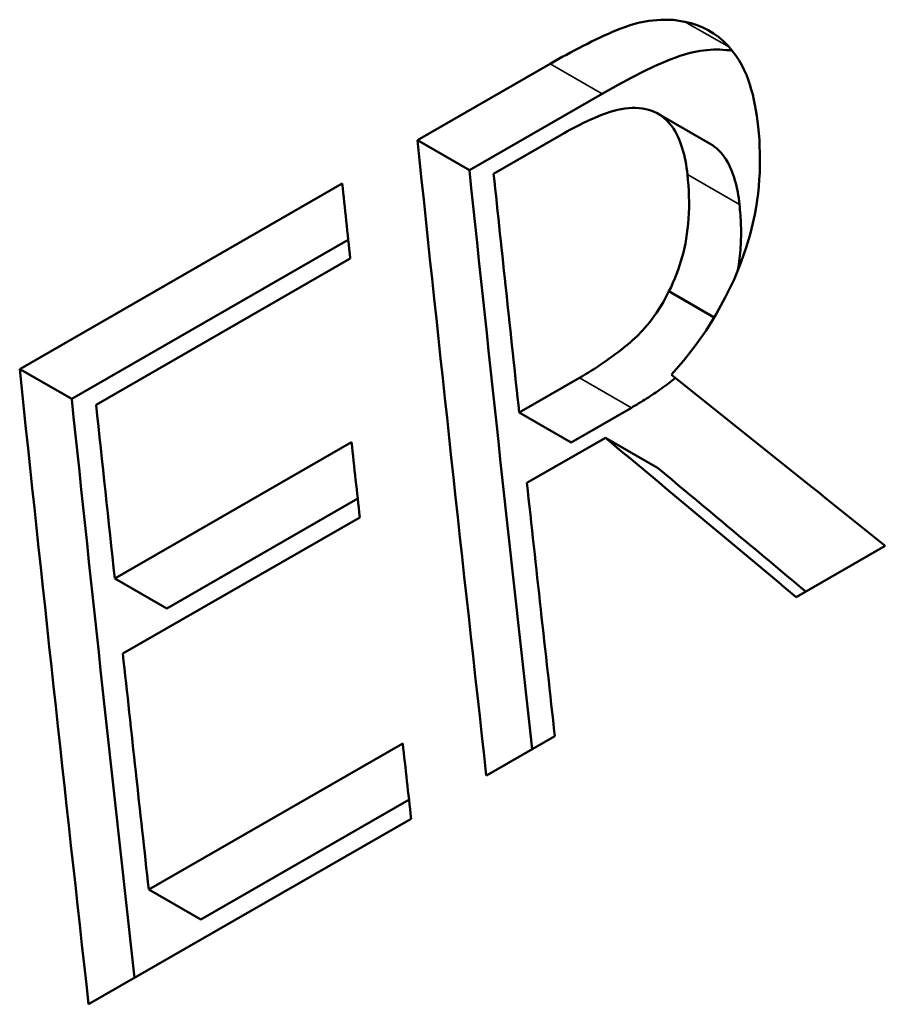
# Model space of a CAD drawing. Units: millimetres. Extents: x 155 to 710, y 25 to 566.
# Drawn here: x 171 to 173, y 482 to 485 of the extents above; entities that cross this region are included whole.
import ezdxf

# ---------------------------------------------------------------- set-up
doc = ezdxf.new("R2010")
doc.units = ezdxf.units.MM
doc.layers.add('Visible (ISO)', color=7, linetype='Continuous', lineweight=50)
doc.layers.add('Visible Narrow (ISO)', color=7, linetype='Continuous', lineweight=35)

msp = doc.modelspace()

# ---------------------------------------------------------------- linework, layer by layer
at = {"layer": 'Visible (ISO)'}
for p, q in [((172.12, 484.3682), (172.4844, 484.5781)), ((172.2626, 484.2861), (172.627, 484.496)), ((172.7801, 484.4408), (172.9227, 484.3587)), ((172.5158, 484.3837), (172.329, 484.2761)), ((172.12, 484.3682), (172.2626, 484.2861)), ((171.0289, 483.7399), (171.9137, 484.2494)), ((171.1715, 483.6578), (171.93, 484.0946)), ((171.9354, 484.0435), (171.2386, 483.6422)), ((172.81, 483.9535), (172.9344, 483.8819)), ((171.0289, 483.7399), (171.1715, 483.6578)), ((172.3992, 483.6209), (172.5642, 483.7159)), ((172.3992, 483.6209), (172.5419, 483.5387)), ((172.5419, 483.5387), (172.7069, 483.6338)), ((171.2896, 483.165), (171.9394, 483.5392)), ((172.6357, 483.5513), (172.4203, 483.4273)), ((172.6357, 483.5513), (172.7784, 483.4692)), ((171.4322, 483.0828), (171.9561, 483.3845)), ((171.9617, 483.3329), (171.3119, 482.9587)), ((173.4034, 483.2546), (173.1593, 483.114)), ((171.2896, 483.165), (171.4322, 483.0828)), ((172.4969, 482.7325), (172.309, 482.6243)), ((171.3829, 482.3109), (172.0797, 482.7122)), ((171.5256, 482.2287), (172.0968, 482.5577)), ((172.1027, 482.5055), (171.2179, 481.996)), ((171.3829, 482.3109), (171.5256, 482.2287))]:
    msp.add_line(p, q, dxfattribs=at)
at = {"layer": 'Visible (ISO)', "flags": 128}
for points in [[(172.4844, 484.5781), (172.4952, 484.5843), (172.5063, 484.5905), (172.5174, 484.5968), (172.5287, 484.603), (172.5401, 484.6092), (172.5515, 484.6153), (172.563, 484.6214), (172.5746, 484.6273), (172.5862, 484.6332), (172.5978, 484.639), (172.6094, 484.6446), (172.6209, 484.6501), (172.6324, 484.6554), (172.6439, 484.6605), (172.6552, 484.6654), (172.6665, 484.67), (172.6776, 484.6745), (172.6886, 484.6787), (172.7032, 484.6838), (172.7256, 484.6902), (172.7545, 484.696), (172.788, 484.6991), (172.8215, 484.6983), (172.8539, 484.6936)], [(172.8539, 484.6936), (172.8707, 484.6896), (172.887, 484.6843), (172.9028, 484.6779), (172.9179, 484.6702), (172.9324, 484.6613), (172.9464, 484.6512), (172.9597, 484.6398), (172.9724, 484.6272), (172.9838, 484.614), (172.9938, 484.6007), (173.0025, 484.5873), (173.0101, 484.5739), (173.0166, 484.5606), (173.0223, 484.5475), (173.0272, 484.5345), (173.0317, 484.5213), (173.0358, 484.5077), (173.0396, 484.4937), (173.0429, 484.4795), (173.0459, 484.465), (173.0486, 484.4503), (173.051, 484.4353), (173.053, 484.4202), (173.0548, 484.405)], [(172.627, 484.496), (172.6704, 484.5204), (172.7085, 484.5408), (172.7417, 484.5576), (172.77, 484.5711), (172.7938, 484.5817), (172.8133, 484.5898), (172.8286, 484.5957), (172.84, 484.5997), (172.8495, 484.6028), (172.8588, 484.6056), (172.8681, 484.6081), (172.8774, 484.6102), (172.8865, 484.6121), (172.8957, 484.6137), (172.9048, 484.6149), (172.9138, 484.6159), (172.9228, 484.6166), (172.9317, 484.617), (172.9406, 484.6172), (172.9494, 484.617), (172.9581, 484.6166), (172.9669, 484.6159), (172.9755, 484.615), (172.9841, 484.6137)], [(172.7467, 484.4538), (172.7375, 484.4555), (172.7281, 484.4565), (172.7185, 484.457), (172.7088, 484.457), (172.699, 484.4564), (172.6891, 484.4553), (172.6792, 484.4536), (172.6691, 484.4515), (172.6589, 484.449), (172.6487, 484.4459), (172.6382, 484.4425), (172.6277, 484.4386), (172.6171, 484.4344), (172.6065, 484.43), (172.596, 484.4254), (172.5856, 484.4206), (172.5755, 484.4157), (172.5656, 484.4108), (172.5561, 484.4058), (172.547, 484.401), (172.5383, 484.3963), (172.5302, 484.3919), (172.5227, 484.3876), (172.5158, 484.3837)], [(172.8608, 484.2738), (172.8597, 484.2833), (172.8584, 484.2927), (172.8569, 484.302), (172.8553, 484.3112), (172.8534, 484.3202), (172.8513, 484.329), (172.8491, 484.3377), (172.8466, 484.3462), (172.8438, 484.3545), (172.8409, 484.3626), (172.8377, 484.3704), (172.8343, 484.3781), (172.8306, 484.3855), (172.8267, 484.3927), (172.8221, 484.4001), (172.8168, 484.4077), (172.8106, 484.4154), (172.8036, 484.4229), (172.7955, 484.4301), (172.7866, 484.4367), (172.7773, 484.4423), (172.7675, 484.447), (172.7573, 484.4509), (172.7467, 484.4538)], [(173.0548, 484.405), (173.0565, 484.3874), (173.0579, 484.3697), (173.0588, 484.3518), (173.0595, 484.3337), (173.0597, 484.3155), (173.0595, 484.2972), (173.0589, 484.2787), (173.0578, 484.26), (173.0563, 484.2412), (173.0543, 484.2223), (173.0519, 484.2033), (173.0489, 484.1841), (173.0454, 484.1646), (173.0402, 484.1403), (173.0325, 484.1096), (173.0217, 484.0733), (173.0072, 484.032), (172.9885, 483.9863), (172.9655, 483.9379), (172.9398, 483.8911), (172.9118, 483.8462), (172.8817, 483.8033), (172.8499, 483.7628), (172.8166, 483.7246)], [(173.0034, 484.1916), (173.0024, 484.2003), (173.0013, 484.2088), (173, 484.2173), (172.9985, 484.2256), (172.9969, 484.2339), (172.9951, 484.242), (172.9932, 484.25), (172.991, 484.2578), (172.9887, 484.2655), (172.9862, 484.273), (172.9835, 484.2804), (172.9806, 484.2878), (172.9774, 484.295), (172.9739, 484.3021), (172.9702, 484.3091), (172.9661, 484.3158), (172.9617, 484.3224), (172.957, 484.3287), (172.9519, 484.3347), (172.9466, 484.3404), (172.9409, 484.3456), (172.9351, 484.3504), (172.929, 484.3548), (172.9227, 484.3587)], [(172.81, 483.9535), (172.8156, 483.9651), (172.821, 483.9767), (172.826, 483.9884), (172.8306, 484.0002), (172.835, 484.012), (172.8391, 484.0239), (172.8429, 484.036), (172.8463, 484.0481), (172.8495, 484.0602), (172.8523, 484.0725), (172.8549, 484.0849), (172.8572, 484.0976), (172.8593, 484.1109), (172.861, 484.1245), (172.8625, 484.1387), (172.8637, 484.1533), (172.8645, 484.1684), (172.865, 484.1838), (172.8651, 484.1991), (172.8648, 484.2144), (172.8643, 484.2295), (172.8634, 484.2444), (172.8622, 484.2592), (172.8608, 484.2738)], [(172.9992, 484.0114), (173.0006, 484.02), (173.0018, 484.0278), (173.0028, 484.0355), (173.0038, 484.0432), (173.0046, 484.0509), (173.0053, 484.0586), (173.006, 484.0662), (173.0065, 484.0739), (173.0069, 484.0815), (173.0073, 484.089), (173.0075, 484.0966), (173.0077, 484.1041), (173.0077, 484.1116), (173.0077, 484.1191), (173.0076, 484.1265), (173.0074, 484.1339), (173.0072, 484.1413), (173.0068, 484.1486), (173.0064, 484.1559), (173.006, 484.1631), (173.0054, 484.1703), (173.0048, 484.1775), (173.0042, 484.1846), (173.0034, 484.1916)], [(172.5642, 483.7159), (172.5724, 483.7207), (172.5806, 483.7256), (172.5889, 483.7306), (172.5971, 483.7357), (172.6053, 483.7409), (172.6135, 483.7462), (172.6217, 483.7516), (172.6299, 483.7571), (172.6381, 483.7628), (172.6462, 483.7686), (172.6544, 483.7745), (172.6624, 483.7805), (172.6705, 483.7866), (172.6785, 483.7928), (172.6864, 483.7992), (172.6943, 483.8057), (172.7022, 483.8123), (172.7101, 483.8192), (172.7216, 483.8298), (172.7375, 483.8459), (172.7562, 483.8675), (172.7759, 483.8941), (172.794, 483.9229), (172.81, 483.9535)], [(172.7069, 483.6338), (172.7121, 483.6368), (172.7173, 483.6398), (172.7225, 483.6429), (172.7276, 483.646), (172.7328, 483.6492), (172.738, 483.6524), (172.7432, 483.6556), (172.7484, 483.6589), (172.7535, 483.6623), (172.7587, 483.6656), (172.7638, 483.6691), (172.769, 483.6725), (172.7741, 483.676), (172.7792, 483.6796), (172.7843, 483.6832), (172.7894, 483.6868), (172.7945, 483.6905), (172.7996, 483.6942), (172.8046, 483.6979), (172.8095, 483.7017), (172.8143, 483.7053), (172.8189, 483.7089), (172.8233, 483.7124), (172.8276, 483.7158)]]:
    msp.add_lwpolyline(points, dxfattribs=at)
at = {"layer": 'Visible (ISO)'}
for centre, major_axis, ratio, start_param, end_param in [((340.9487, 412.4009), (-120.142, 208.63), 0.578093, 0.915997, 0.924379), ((340.9487, 412.4009), (-120.0422, 208.4566), 0.578093, 0.916105, 0.923751), ((341.1367, 412.5091), (120.142, -208.63), 0.578093, 4.058554, 4.061705), ((340.7425, 412.2821), (120.142, -208.63), 0.578093, 4.05759, 4.058581), ((339.8577, 411.7726), (-120.142, 208.63), 0.578093, 0.915997, 0.924379), ((323.0303, 402.0823), (-219.4833, 151.181), 0.087578, 0.878973, 0.882621), ((339.8577, 411.7726), (-120.0422, 208.4566), 0.578093, 0.916105, 0.923751), ((340.0457, 411.8808), (120.142, -208.63), 0.578093, 4.058581, 4.060876), ((340.6955, 412.255), (120.142, -208.63), 0.578093, 4.060876, 4.061868), ((323.3259, 402.2525), (216.8726, -152.6302), 0.099462, 4.016442, 4.019778), ((323.3259, 402.2525), (216.6924, -152.5034), 0.099462, 4.016554, 4.019151), ((341.1367, 412.5091), (120.142, -208.63), 0.578093, 4.062635, 4.065971), ((340.0457, 411.8808), (120.142, -208.63), 0.578093, 4.061868, 4.064979), ((340.7425, 412.2821), (120.142, -208.63), 0.578093, 4.064979, 4.065971)]:
    msp.add_ellipse(centre, major_axis=major_axis, ratio=ratio, start_param=start_param, end_param=end_param, dxfattribs=at)
at = {"layer": 'Visible Narrow (ISO)'}
for p, q in [((172.8539, 484.6936), (172.9759, 484.6234)), ((172.4844, 484.5781), (172.627, 484.496)), ((172.8608, 484.2738), (173.0034, 484.1916)), ((172.5642, 483.7159), (172.7069, 483.6338))]:
    msp.add_line(p, q, dxfattribs=at)

doc.saveas('drawing.dxf')
